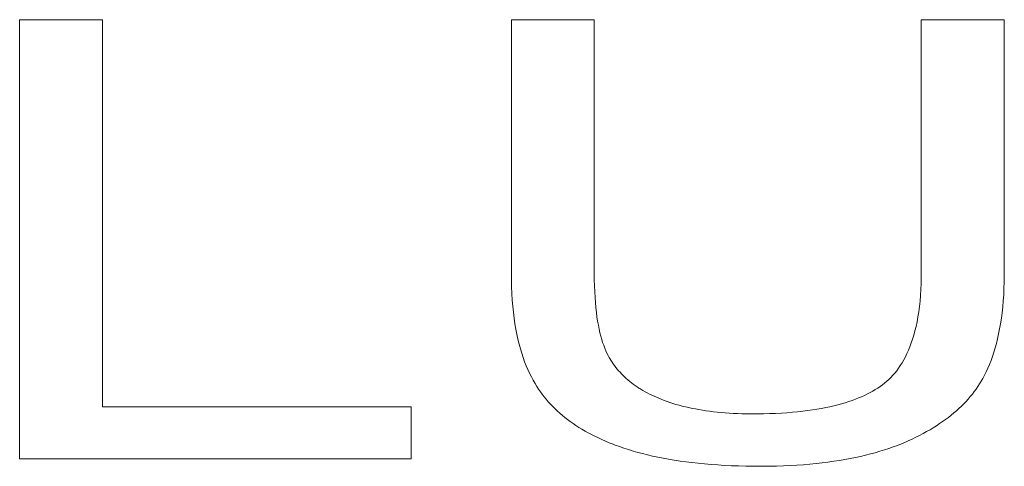
# Model space of a CAD drawing. Units: inches. Extents: x -733 to 3952, y -456 to 1702.
# Drawn here: x -700 to -700, y 665 to 665 of the extents above; entities that cross this region are included whole.
import ezdxf

# ---------------------------------------------------------------- set-up
doc = ezdxf.new("R2010")
doc.units = ezdxf.units.IN
doc.header["$MEASUREMENT"] = 0
doc.layers.get('0').update_dxf_attribs({"lineweight": 20})

# ---------------------------------------------------------------- blocks, each defined once
blk = doc.blocks.new('crestrom m10')
for p, q in [((2.17531, 1), (2.16207, 1)), ((2.16207, 1), (2.16207, 0.9)), ((2.17531, 0.9118), (2.17531, 1)), ((2.25375, 1), (2.24052, 1)), ((2.24052, 1), (2.24052, 0.94222)), ((2.25375, 0.94229), (2.25375, 1)), ((2.31917, 1), (2.30593, 1)), ((2.30593, 1), (2.30593, 0.94141)), ((2.31917, 0.94187), (2.31917, 1)), ((2.24052, 0.94222), (2.24053, 0.94072)), ((2.25375, 0.94227), (2.25375, 0.94229)), ((2.25376, 0.94079), (2.25375, 0.94227)), ((2.30593, 0.94141), (2.30591, 0.93995)), ((2.31915, 0.94031), (2.31917, 0.94187)), ((2.24053, 0.94072), (2.24055, 0.93914)), ((2.25378, 0.93938), (2.25376, 0.94079)), ((2.30591, 0.93995), (2.30587, 0.93855)), ((2.31912, 0.93881), (2.31915, 0.94031)), ((2.24055, 0.93914), (2.2406, 0.93761)), ((2.25382, 0.93804), (2.25378, 0.93938)), ((2.25387, 0.93677), (2.25382, 0.93804)), ((2.30587, 0.93855), (2.30581, 0.9372)), ((2.31907, 0.93736), (2.31912, 0.93881)), ((2.2406, 0.93761), (2.24067, 0.93614)), ((2.25393, 0.93557), (2.25387, 0.93677)), ((2.30581, 0.9372), (2.30573, 0.9359)), ((2.319, 0.93595), (2.31907, 0.93736)), ((2.24067, 0.93614), (2.24075, 0.93472)), ((2.24075, 0.93472), (2.24085, 0.93336)), ((2.254, 0.93443), (2.25393, 0.93557)), ((2.30573, 0.9359), (2.30563, 0.93465)), ((2.31892, 0.93459), (2.319, 0.93595)), ((2.24085, 0.93336), (2.24096, 0.93204)), ((2.25408, 0.93334), (2.254, 0.93443)), ((2.25418, 0.93232), (2.25408, 0.93334)), ((2.30552, 0.93346), (2.30539, 0.93231)), ((2.30563, 0.93465), (2.30552, 0.93346)), ((2.31871, 0.932), (2.31882, 0.93327)), ((2.31882, 0.93327), (2.31892, 0.93459)), ((2.24096, 0.93204), (2.24109, 0.93077)), ((2.25428, 0.93134), (2.25418, 0.93232)), ((2.30539, 0.93231), (2.30525, 0.93121)), ((2.31857, 0.93077), (2.31871, 0.932)), ((2.24109, 0.93077), (2.24124, 0.92954)), ((2.2544, 0.93042), (2.25428, 0.93134)), ((2.25452, 0.92955), (2.2544, 0.93042)), ((2.30509, 0.93015), (2.30492, 0.92914)), ((2.30525, 0.93121), (2.30509, 0.93015)), ((2.31843, 0.92958), (2.31857, 0.93077)), ((2.24124, 0.92954), (2.2414, 0.92836)), ((2.25465, 0.92872), (2.25452, 0.92955)), ((2.25479, 0.92794), (2.25465, 0.92872)), ((2.30492, 0.92914), (2.30474, 0.92818)), ((2.3181, 0.92734), (2.31827, 0.92844)), ((2.31827, 0.92844), (2.31843, 0.92958)), ((2.2414, 0.92836), (2.24157, 0.92722)), ((2.24157, 0.92722), (2.24176, 0.92612)), ((2.25494, 0.9272), (2.25479, 0.92794)), ((2.25509, 0.9265), (2.25494, 0.9272)), ((2.30454, 0.92725), (2.30433, 0.92637)), ((2.30474, 0.92818), (2.30454, 0.92725)), ((2.31791, 0.92627), (2.3181, 0.92734)), ((2.24176, 0.92612), (2.24196, 0.92506)), ((2.25525, 0.92584), (2.25509, 0.9265)), ((2.25542, 0.92521), (2.25525, 0.92584)), ((2.30411, 0.92553), (2.30388, 0.92472)), ((2.30433, 0.92637), (2.30411, 0.92553)), ((2.31772, 0.92524), (2.31791, 0.92627)), ((2.24196, 0.92506), (2.24218, 0.92404)), ((2.24218, 0.92404), (2.2424, 0.92306)), ((2.25559, 0.92462), (2.25542, 0.92521)), ((2.25577, 0.92407), (2.25559, 0.92462)), ((2.25595, 0.92355), (2.25577, 0.92407)), ((2.30364, 0.92395), (2.30339, 0.92322)), ((2.30388, 0.92472), (2.30364, 0.92395)), ((2.31729, 0.9233), (2.31751, 0.92425)), ((2.31751, 0.92425), (2.31772, 0.92524)), ((2.2424, 0.92306), (2.24264, 0.92211)), ((2.25614, 0.92306), (2.25595, 0.92355)), ((2.25622, 0.92286), (2.25614, 0.92306)), ((2.2564, 0.92243), (2.25622, 0.92286)), ((2.25659, 0.92201), (2.2564, 0.92243)), ((2.30313, 0.92253), (2.30286, 0.92186)), ((2.30339, 0.92322), (2.30313, 0.92253)), ((2.31681, 0.9215), (2.31705, 0.92238)), ((2.31705, 0.92238), (2.31729, 0.9233)), ((2.24264, 0.92211), (2.24289, 0.9212)), ((2.24289, 0.9212), (2.24315, 0.92032)), ((2.25678, 0.92161), (2.25659, 0.92201)), ((2.25698, 0.92121), (2.25678, 0.92161)), ((2.25719, 0.92082), (2.25698, 0.92121)), ((2.25741, 0.92043), (2.25719, 0.92082)), ((2.30229, 0.92063), (2.302, 0.92006)), ((2.30258, 0.92123), (2.30229, 0.92063)), ((2.30286, 0.92186), (2.30258, 0.92123)), ((2.31629, 0.91983), (2.31656, 0.92065)), ((2.31656, 0.92065), (2.31681, 0.9215)), ((2.24315, 0.92032), (2.24343, 0.91947)), ((2.24343, 0.91947), (2.24371, 0.91865)), ((2.25763, 0.92006), (2.25741, 0.92043)), ((2.25786, 0.91969), (2.25763, 0.92006)), ((2.2581, 0.91933), (2.25786, 0.91969)), ((2.25835, 0.91897), (2.2581, 0.91933)), ((2.30138, 0.91901), (2.30107, 0.91853)), ((2.30169, 0.91953), (2.30138, 0.91901)), ((2.302, 0.92006), (2.30169, 0.91953)), ((2.31574, 0.91829), (2.31602, 0.91904)), ((2.31602, 0.91904), (2.31629, 0.91983)), ((2.24371, 0.91865), (2.244, 0.91787)), ((2.244, 0.91787), (2.24431, 0.91711)), ((2.2586, 0.91863), (2.25835, 0.91897)), ((2.25886, 0.91829), (2.2586, 0.91863)), ((2.25912, 0.91796), (2.25886, 0.91829)), ((2.2594, 0.91763), (2.25912, 0.91796)), ((2.25968, 0.91732), (2.2594, 0.91763)), ((2.30041, 0.91764), (2.30007, 0.91723)), ((2.30074, 0.91807), (2.30041, 0.91764)), ((2.30107, 0.91853), (2.30074, 0.91807)), ((2.31523, 0.91706), (2.31549, 0.91767)), ((2.31549, 0.91767), (2.31574, 0.91829)), ((2.24431, 0.91711), (2.24458, 0.91648)), ((2.24458, 0.91648), (2.24486, 0.91587)), ((2.24486, 0.91587), (2.24515, 0.91527)), ((2.25997, 0.917), (2.25968, 0.91732)), ((2.26026, 0.9167), (2.25997, 0.917)), ((2.26057, 0.9164), (2.26026, 0.9167)), ((2.26088, 0.91611), (2.26057, 0.9164)), ((2.26104, 0.91597), (2.26088, 0.91611)), ((2.2612, 0.91583), (2.26104, 0.91597)), ((2.29899, 0.91611), (2.29859, 0.91576)), ((2.29936, 0.91648), (2.29899, 0.91611)), ((2.29973, 0.91685), (2.29936, 0.91648)), ((2.30007, 0.91723), (2.29973, 0.91685)), ((2.31438, 0.91529), (2.31467, 0.91587)), ((2.31467, 0.91587), (2.31496, 0.91646)), ((2.31496, 0.91646), (2.31523, 0.91706)), ((2.24515, 0.91527), (2.24545, 0.91468)), ((2.24545, 0.91468), (2.24576, 0.9141)), ((2.26152, 0.91555), (2.2612, 0.91583)), ((2.26186, 0.91527), (2.26152, 0.91555)), ((2.2622, 0.91501), (2.26186, 0.91527)), ((2.26256, 0.91475), (2.2622, 0.91501)), ((2.26292, 0.9145), (2.26256, 0.91475)), ((2.26329, 0.91425), (2.26292, 0.9145)), ((2.29687, 0.91444), (2.2964, 0.91414)), ((2.29733, 0.91476), (2.29687, 0.91444)), ((2.29777, 0.91508), (2.29733, 0.91476)), ((2.29819, 0.91542), (2.29777, 0.91508)), ((2.29859, 0.91576), (2.29819, 0.91542)), ((2.31374, 0.91415), (2.31407, 0.91471)), ((2.31407, 0.91471), (2.31438, 0.91529)), ((2.24576, 0.9141), (2.24609, 0.91354)), ((2.24609, 0.91354), (2.24642, 0.91298)), ((2.24642, 0.91298), (2.24677, 0.91244)), ((2.26366, 0.91401), (2.26329, 0.91425)), ((2.26405, 0.91378), (2.26366, 0.91401)), ((2.26445, 0.91355), (2.26405, 0.91378)), ((2.2649, 0.9133), (2.26445, 0.91355)), ((2.26536, 0.91306), (2.2649, 0.9133)), ((2.26583, 0.91283), (2.26536, 0.91306)), ((2.26631, 0.91261), (2.26583, 0.91283)), ((2.29379, 0.91277), (2.29321, 0.91253)), ((2.29435, 0.91302), (2.29379, 0.91277)), ((2.29489, 0.91329), (2.29435, 0.91302)), ((2.29541, 0.91356), (2.29489, 0.91329)), ((2.29592, 0.91385), (2.29541, 0.91356)), ((2.2964, 0.91414), (2.29592, 0.91385)), ((2.3127, 0.91251), (2.31306, 0.91305)), ((2.31306, 0.91305), (2.31341, 0.91359)), ((2.31341, 0.91359), (2.31374, 0.91415)), ((2.22456, 0.9118), (2.17531, 0.9118)), ((2.22456, 0.9), (2.22456, 0.9118)), ((2.24677, 0.91244), (2.24712, 0.91191)), ((2.24712, 0.91191), (2.24749, 0.91139)), ((2.24749, 0.91139), (2.24787, 0.91088)), ((2.26679, 0.9124), (2.26631, 0.91261)), ((2.26729, 0.9122), (2.26679, 0.9124)), ((2.26779, 0.91201), (2.26729, 0.9122)), ((2.2683, 0.91183), (2.26779, 0.91201)), ((2.26882, 0.91166), (2.2683, 0.91183)), ((2.26935, 0.91149), (2.26882, 0.91166)), ((2.26989, 0.91134), (2.26935, 0.91149)), ((2.27044, 0.9112), (2.26989, 0.91134)), ((2.271, 0.91106), (2.27044, 0.9112)), ((2.28928, 0.9113), (2.28855, 0.91113)), ((2.28999, 0.91147), (2.28928, 0.9113)), ((2.29068, 0.91166), (2.28999, 0.91147)), ((2.29134, 0.91186), (2.29068, 0.91166)), ((2.29199, 0.91207), (2.29134, 0.91186)), ((2.29261, 0.91229), (2.29199, 0.91207)), ((2.29321, 0.91253), (2.29261, 0.91229)), ((2.31154, 0.91093), (2.31194, 0.91145)), ((2.31194, 0.91145), (2.31232, 0.91197)), ((2.31232, 0.91197), (2.3127, 0.91251)), ((2.24787, 0.91088), (2.24826, 0.91038)), ((2.24826, 0.91038), (2.24866, 0.90989)), ((2.24866, 0.90989), (2.24907, 0.9094)), ((2.27157, 0.91094), (2.271, 0.91106)), ((2.27216, 0.91082), (2.27157, 0.91094)), ((2.27275, 0.91071), (2.27216, 0.91082)), ((2.27336, 0.91062), (2.27275, 0.91071)), ((2.27398, 0.91053), (2.27336, 0.91062)), ((2.27461, 0.91046), (2.27398, 0.91053)), ((2.27525, 0.91039), (2.27461, 0.91046)), ((2.27591, 0.91034), (2.27525, 0.91039)), ((2.27658, 0.9103), (2.27591, 0.91034)), ((2.27727, 0.91026), (2.27658, 0.9103)), ((2.27797, 0.91024), (2.27727, 0.91026)), ((2.27868, 0.91023), (2.27797, 0.91024)), ((2.27892, 0.91023), (2.27868, 0.91023)), ((2.27973, 0.91024), (2.27892, 0.91023)), ((2.28075, 0.91026), (2.27973, 0.91024)), ((2.28173, 0.9103), (2.28075, 0.91026)), ((2.28268, 0.91035), (2.28173, 0.9103)), ((2.2836, 0.91042), (2.28268, 0.91035)), ((2.2845, 0.9105), (2.2836, 0.91042)), ((2.28536, 0.9106), (2.2845, 0.9105)), ((2.2862, 0.91071), (2.28536, 0.9106)), ((2.28701, 0.91084), (2.2862, 0.91071)), ((2.28779, 0.91098), (2.28701, 0.91084)), ((2.28855, 0.91113), (2.28779, 0.91098)), ((2.31025, 0.90943), (2.31069, 0.90993)), ((2.31069, 0.90993), (2.31112, 0.91043)), ((2.31112, 0.91043), (2.31154, 0.91093)), ((2.24907, 0.9094), (2.24949, 0.90893)), ((2.24949, 0.90893), (2.24993, 0.90847)), ((2.24993, 0.90847), (2.25037, 0.90802)), ((2.25037, 0.90802), (2.25083, 0.90758)), ((2.30885, 0.908), (2.30933, 0.90847)), ((2.30933, 0.90847), (2.3098, 0.90895)), ((2.3098, 0.90895), (2.31025, 0.90943)), ((2.25083, 0.90758), (2.25131, 0.90715)), ((2.25131, 0.90715), (2.25179, 0.90672)), ((2.25179, 0.90672), (2.25229, 0.90631)), ((2.30678, 0.90619), (2.30732, 0.90663)), ((2.30732, 0.90663), (2.30784, 0.90708)), ((2.30784, 0.90708), (2.30835, 0.90753)), ((2.30835, 0.90753), (2.30885, 0.908)), ((2.25229, 0.90631), (2.2528, 0.9059)), ((2.2528, 0.9059), (2.25332, 0.9055)), ((2.25332, 0.9055), (2.25386, 0.90512)), ((2.25386, 0.90512), (2.25441, 0.90474)), ((2.30446, 0.90449), (2.30506, 0.90491)), ((2.30506, 0.90491), (2.30565, 0.90533)), ((2.30565, 0.90533), (2.30622, 0.90575)), ((2.30622, 0.90575), (2.30678, 0.90619)), ((2.25441, 0.90474), (2.25497, 0.90437)), ((2.25497, 0.90437), (2.25555, 0.904)), ((2.25555, 0.904), (2.25614, 0.90365)), ((2.25614, 0.90365), (2.25675, 0.90331)), ((2.25675, 0.90331), (2.25709, 0.90312)), ((2.30212, 0.90306), (2.30277, 0.90343)), ((2.30277, 0.90343), (2.30341, 0.90382)), ((2.30341, 0.90382), (2.30384, 0.90409)), ((2.30384, 0.90409), (2.30446, 0.90449)), ((2.25709, 0.90312), (2.25777, 0.90277)), ((2.25777, 0.90277), (2.25847, 0.90242)), ((2.25847, 0.90242), (2.25919, 0.90209)), ((2.25919, 0.90209), (2.25993, 0.90177)), ((2.25993, 0.90177), (2.26068, 0.90146)), ((2.29933, 0.9017), (2.30005, 0.90202)), ((2.30005, 0.90202), (2.30076, 0.90236)), ((2.30076, 0.90236), (2.30145, 0.9027)), ((2.30145, 0.9027), (2.30212, 0.90306)), ((2.26068, 0.90146), (2.26146, 0.90117)), ((2.26146, 0.90117), (2.26225, 0.90089)), ((2.26225, 0.90089), (2.26306, 0.90062)), ((2.26306, 0.90062), (2.2639, 0.90036)), ((2.2639, 0.90036), (2.26475, 0.90012)), ((2.2946, 0.90005), (2.29544, 0.90029)), ((2.29544, 0.90029), (2.29625, 0.90055)), ((2.29625, 0.90055), (2.29705, 0.90082)), ((2.29705, 0.90082), (2.29783, 0.9011)), ((2.29783, 0.9011), (2.29859, 0.90139)), ((2.29859, 0.90139), (2.29933, 0.9017)), ((2.16207, 0.9), (2.22456, 0.9)), ((2.26475, 0.90012), (2.26562, 0.89989)), ((2.26562, 0.89989), (2.26652, 0.89968)), ((2.26652, 0.89968), (2.26744, 0.89948)), ((2.26744, 0.89948), (2.26838, 0.89929)), ((2.26838, 0.89929), (2.26934, 0.89912)), ((2.26934, 0.89912), (2.27033, 0.89897)), ((2.27033, 0.89897), (2.27134, 0.89883)), ((2.27134, 0.89883), (2.27238, 0.8987)), ((2.27238, 0.8987), (2.27344, 0.89859)), ((2.27344, 0.89859), (2.27452, 0.8985)), ((2.28608, 0.89855), (2.28712, 0.89866)), ((2.28712, 0.89866), (2.28814, 0.89878)), ((2.28814, 0.89878), (2.28913, 0.89891)), ((2.28913, 0.89891), (2.2901, 0.89907)), ((2.2901, 0.89907), (2.29104, 0.89923)), ((2.29104, 0.89923), (2.29196, 0.89942)), ((2.29196, 0.89942), (2.29286, 0.89961)), ((2.29286, 0.89961), (2.29374, 0.89983)), ((2.29374, 0.89983), (2.2946, 0.90005)), ((2.27452, 0.8985), (2.27563, 0.89842)), ((2.27563, 0.89842), (2.27677, 0.89837)), ((2.27677, 0.89837), (2.27794, 0.89832)), ((2.27794, 0.89832), (2.27914, 0.8983)), ((2.27914, 0.8983), (2.28008, 0.89829)), ((2.28008, 0.89829), (2.28048, 0.8983)), ((2.28048, 0.8983), (2.28165, 0.89831)), ((2.28165, 0.89831), (2.2828, 0.89835)), ((2.2828, 0.89835), (2.28392, 0.8984)), ((2.28392, 0.8984), (2.28501, 0.89847)), ((2.28501, 0.89847), (2.28608, 0.89855))]:
    blk.add_line(p, q)
blk = doc.blocks.new('box front 100823')
at = {"yscale": 0.7000000000000455}
blk.add_blockref('crestrom m10', (-7.08934, 7.48135), dxfattribs=at)

msp = doc.modelspace()

# ---------------------------------------------------------------- block references
msp.add_blockref('box front 100823', (-695.13449, 657.27845))
at = {"yscale": 0.6999999999999886}
msp.add_blockref('crestrom m10', (-702.22383, 664.7598), dxfattribs=at)

doc.saveas('drawing.dxf')
